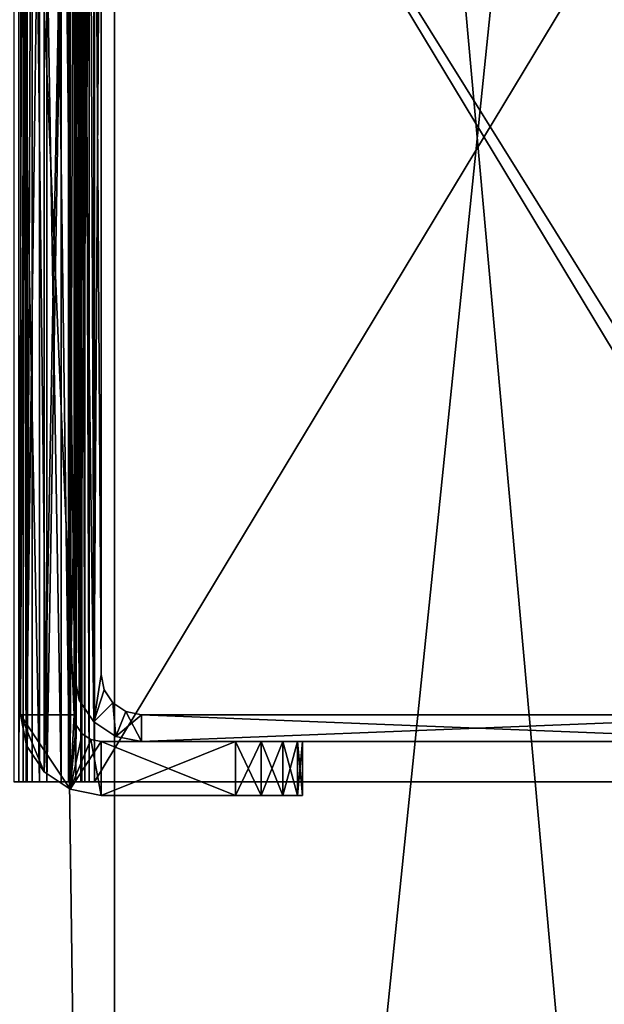
# Model space of a CAD drawing. Extents: x 0 to 1500, y 85 to 795.
# Drawn here: x 68 to 111, y 360 to 434 of the extents above; entities that cross this region are included whole.
import ezdxf

# ---------------------------------------------------------------- set-up
doc = ezdxf.new("R2010")
doc.units = 0
doc.layers.get('0').update_dxf_attribs({"color": 13, "linetype": 'CONTINUOUS'})
doc.layers.add('SCREEN_BRACKETS', color=144, linetype='CONTINUOUS')

# ---------------------------------------------------------------- blocks, each defined once
blk = doc.blocks.new('WORKTOP')
mesh = blk.add_polyface()
corners = [(1500, 150, 25), (0, 750, 25), (0, 150, 25), (1500, 750, 25)]
mesh.append_faces([[corners[k] for k in face] for face in [(0, 1, 2), (1, 0, 3)]], dxfattribs={"vtx0": -1})
mesh = blk.add_polyface()
corners = [(1500, 750), (0, 150), (0, 750), (1500, 150)]
mesh.append_faces([[corners[k] for k in face] for face in [(0, 1, 2), (1, 0, 3)]], dxfattribs={"vtx0": -1})
blk = doc.blocks.new('GROUP_1')
for p, q in [((63, 9.5, 34), (63, 105.5, 34)), ((63, 105.5, 30), (63, 9.5, 30)), ((63.383, 105.5, 29.924), (63.383, 9.5, 29.924)), ((63.707, 105.5, 29.707), (63.707, 9.5, 29.707)), ((63.924, 105.5, 29.383), (63.924, 9.5, 29.383)), ((64, 105.5, 5), (64, 9.5, 5)), ((64, 105.5, 29), (64, 9.5, 29)), ((64.38, 105.5, 3.087), (64.38, 9.5, 3.087)), ((64.913, 105.5, 33.619), (64.913, 9.5, 33.619)), ((65.464, 105.5, 1.464), (65.464, 9.5, 1.464)), ((66.535, 105.5, 32.535), (66.535, 9.5, 32.535)), ((67.086, 105.5, 0.381), (67.086, 9.5, 0.381)), ((67.619, 105.5, 30.913), (67.619, 9.5, 30.913)), ((68, 9.5, 5), (68, 105.5, 5)), ((68, 105.5, 29), (68, 9.5, 29)), ((68.076, 105.5, 4.617), (68.076, 9.5, 4.617)), ((68.293, 105.5, 4.293), (68.293, 9.5, 4.293)), ((5, 9.5, 34), (63, 9.5, 34)), ((63, 9.5, 30), (5, 9.5, 30)), ((63, 9.5, 34), (64.913, 9.5, 33.619)), ((63.383, 9.5, 29.924), (63, 9.5, 30)), ((63.707, 9.5, 29.707), (63.383, 9.5, 29.924)), ((63.924, 9.5, 29.383), (63.707, 9.5, 29.707)), ((64, 9.5, 29), (63.924, 9.5, 29.383)), ((64, 9.5, 5), (64, 9.5, 29)), ((64.38, 9.5, 3.087), (64, 9.5, 5)), ((65.464, 9.5, 1.464), (64.38, 9.5, 3.087)), ((64.913, 9.5, 33.619), (66.535, 9.5, 32.535)), ((67.086, 9.5, 0.381), (65.464, 9.5, 1.464)), ((66.535, 9.5, 32.535), (67.619, 9.5, 30.913)), ((69, 9.5), (67.086, 9.5, 0.381)), ((67.619, 9.5, 30.913), (68, 9.5, 29)), ((68, 9.5, 5), (68.076, 9.5, 4.617)), ((68, 9.5, 29), (68, 9.5, 5)), ((68.076, 9.5, 4.617), (68.293, 9.5, 4.293)), ((68.293, 9.5, 4.293), (68.617, 9.5, 4.076))]:
    blk.add_line(p, q)
mesh = blk.add_polyface()
corners = [(63, 9.5, 34), (5, 105.5, 34), (5, 9.5, 34), (63, 105.5, 34)]
mesh.append_faces([[corners[k] for k in face] for face in [(0, 1, 2), (1, 0, 3)]], dxfattribs={"vtx0": -1})
mesh = blk.add_polyface()
corners = [(63, 105.5, 30), (5, 102.5, 30), (5, 105.5, 30), (5, 12.5, 30), (5, 9.5, 30), (63, 9.5, 30)]
mesh.append_faces([[corners[k] for k in face] for face in [(0, 1, 2), (4, 0, 5)]], dxfattribs={"vtx0": -1})
mesh.append_faces([[corners[k] for k in face] for face in [(1, 0, 3), (3, 0, 4)]], dxfattribs={"vtx0": -1, "vtx1": -1})
mesh = blk.add_polyface()
corners = [(64.913, 9.5, 33.619), (63, 105.5, 34), (63, 9.5, 34), (64.913, 105.5, 33.619)]
mesh.append_faces([[corners[k] for k in face] for face in [(0, 1, 2), (1, 0, 3)]], dxfattribs={"vtx0": -1})
mesh = blk.add_polyface()
corners = [(63.383, 105.5, 29.924), (63, 9.5, 30), (63, 105.5, 30), (63.383, 9.5, 29.924)]
mesh.append_faces([[corners[k] for k in face] for face in [(0, 1, 2), (1, 0, 3)]], dxfattribs={"vtx0": -1})
mesh = blk.add_polyface()
corners = [(63.707, 105.5, 29.707), (63.383, 9.5, 29.924), (63.383, 105.5, 29.924), (63.707, 9.5, 29.707)]
mesh.append_faces([[corners[k] for k in face] for face in [(0, 1, 2), (1, 0, 3)]], dxfattribs={"vtx0": -1})
mesh = blk.add_polyface()
corners = [(63.707, 9.5, 29.707), (63.924, 105.5, 29.383), (63.924, 9.5, 29.383), (63.707, 105.5, 29.707)]
mesh.append_faces([[corners[k] for k in face] for face in [(0, 1, 2), (1, 0, 3)]], dxfattribs={"vtx0": -1})
mesh = blk.add_polyface()
corners = [(63.924, 105.5, 29.383), (64, 9.5, 29), (63.924, 9.5, 29.383), (64, 105.5, 29)]
mesh.append_faces([[corners[k] for k in face] for face in [(0, 1, 2), (1, 0, 3)]], dxfattribs={"vtx0": -1})
mesh = blk.add_polyface()
corners = [(64, 105.5, 29), (64, 9.5, 5), (64, 9.5, 29), (64, 105.5, 5)]
mesh.append_faces([[corners[k] for k in face] for face in [(0, 1, 2), (1, 0, 3)]], dxfattribs={"vtx0": -1})
mesh = blk.add_polyface()
corners = [(64, 105.5, 5), (64.38, 9.5, 3.087), (64, 9.5, 5), (64.38, 105.5, 3.087)]
mesh.append_faces([[corners[k] for k in face] for face in [(0, 1, 2), (1, 0, 3)]], dxfattribs={"vtx0": -1})
mesh = blk.add_polyface()
corners = [(64.38, 9.5, 3.087), (65.464, 105.5, 1.464), (65.464, 9.5, 1.464), (64.38, 105.5, 3.087)]
mesh.append_faces([[corners[k] for k in face] for face in [(0, 1, 2), (1, 0, 3)]], dxfattribs={"vtx0": -1})
mesh = blk.add_polyface()
corners = [(66.535, 9.5, 32.535), (64.913, 105.5, 33.619), (64.913, 9.5, 33.619), (66.535, 105.5, 32.535)]
mesh.append_faces([[corners[k] for k in face] for face in [(0, 1, 2), (1, 0, 3)]], dxfattribs={"vtx0": -1})
mesh = blk.add_polyface()
corners = [(67.086, 105.5, 0.381), (65.464, 9.5, 1.464), (65.464, 105.5, 1.464), (67.086, 9.5, 0.381)]
mesh.append_faces([[corners[k] for k in face] for face in [(0, 1, 2), (1, 0, 3)]], dxfattribs={"vtx0": -1})
mesh = blk.add_polyface()
corners = [(67.619, 105.5, 30.913), (66.535, 9.5, 32.535), (67.619, 9.5, 30.913), (66.535, 105.5, 32.535)]
mesh.append_faces([[corners[k] for k in face] for face in [(0, 1, 2), (1, 0, 3)]], dxfattribs={"vtx0": -1})
mesh = blk.add_polyface()
corners = [(69, 105.5), (67.086, 9.5, 0.381), (67.086, 105.5, 0.381), (69, 9.5)]
mesh.append_faces([[corners[k] for k in face] for face in [(0, 1, 2), (1, 0, 3)]], dxfattribs={"vtx0": -1})
mesh = blk.add_polyface()
corners = [(68, 9.5, 29), (67.619, 105.5, 30.913), (67.619, 9.5, 30.913), (68, 105.5, 29)]
mesh.append_faces([[corners[k] for k in face] for face in [(0, 1, 2), (1, 0, 3)]], dxfattribs={"vtx0": -1})
mesh = blk.add_polyface()
corners = [(68.076, 105.5, 4.617), (68, 9.5, 5), (68.076, 9.5, 4.617), (68, 105.5, 5)]
mesh.append_faces([[corners[k] for k in face] for face in [(0, 1, 2), (1, 0, 3)]], dxfattribs={"vtx0": -1})
mesh = blk.add_polyface()
corners = [(68, 105.5, 5), (68, 9.5, 29), (68, 9.5, 5), (68, 105.5, 29)]
mesh.append_faces([[corners[k] for k in face] for face in [(0, 1, 2), (1, 0, 3)]], dxfattribs={"vtx0": -1})
mesh = blk.add_polyface()
corners = [(68.293, 105.5, 4.293), (68.076, 9.5, 4.617), (68.293, 9.5, 4.293), (68.076, 105.5, 4.617)]
mesh.append_faces([[corners[k] for k in face] for face in [(0, 1, 2), (1, 0, 3)]], dxfattribs={"vtx0": -1})
mesh = blk.add_polyface()
corners = [(68.617, 9.5, 4.076), (68.293, 105.5, 4.293), (68.293, 9.5, 4.293), (68.617, 105.5, 4.076)]
mesh.append_faces([[corners[k] for k in face] for face in [(0, 1, 2), (1, 0, 3)]], dxfattribs={"vtx0": -1})
mesh = blk.add_polyface()
corners = [(69, 9.5, 4), (67.086, 9.5, 0.381), (69, 9.5), (65.464, 9.5, 1.464), (64.38, 9.5, 3.087), (68.617, 9.5, 4.076), (64, 9.5, 5), (68.293, 9.5, 4.293), (68.076, 9.5, 4.617), (68, 9.5, 5), (68, 9.5, 29), (64, 9.5, 29), (67.619, 9.5, 30.913), (63.924, 9.5, 29.383), (63.707, 9.5, 29.707), (63.383, 9.5, 29.924), (63, 9.5, 30), (5, 9.5, 30), (5, 9.5, 34), (66.535, 9.5, 32.535), (64.913, 9.5, 33.619), (63, 9.5, 34)]
mesh.append_faces([[corners[k] for k in face] for face in [(0, 1, 2), (18, 20, 21)]], dxfattribs={"vtx0": -1})
mesh.append_faces([[corners[k] for k in face] for face in [(1, 0, 3), (3, 0, 4), (4, 5, 6), (6, 10, 11), (11, 12, 13), (13, 12, 14), (14, 12, 15), (15, 12, 16), (16, 12, 17), (17, 12, 18)]], dxfattribs={"vtx0": -1, "vtx1": -1})
mesh.append_faces([[corners[k] for k in face] for face in [(4, 0, 5), (6, 5, 7), (6, 7, 8), (6, 8, 9), (6, 9, 10), (11, 10, 12), (18, 12, 19), (18, 19, 20)]], dxfattribs={"vtx0": -1, "vtx2": -1})
blk = doc.blocks.new('LEG')
for p, q in [((682.499, 300, 24.5), (682.499, -299.999, 24.5)), ((682.499, -303, 12.5), (682.499, 300, 12.5)), ((682.499, 300, 12.5), (682.499, -299.999, 12.5)), ((682.499, 297.287, 8.5), (682.499, -297.286, 8.5)), ((683.498, -40, 32.8), (683.498, 40, 32.8)), ((683.498, -40, 685.699), (683.498, 40, 685.699)), ((685.499, -40, 32.8), (685.499, 40, 32.8)), ((685.499, 40, 685.699), (685.499, -40, 685.699)), ((683.27, -41.148, 685.699), (683.498, -40, 685.699)), ((683.27, -41.148, 32.8), (683.498, -40, 32.8)), ((683.498, -40, 32.8), (683.498, -40, 685.699)), ((685.499, -40, 685.699), (685.118, -41.914, 685.699)), ((685.499, -40, 32.8), (685.118, -41.914, 32.8)), ((685.499, -40, 685.699), (685.499, -40, 32.8)), ((682.62, -42.121, 32.8), (683.27, -41.148, 32.8)), ((682.62, -42.121, 685.699), (683.27, -41.148, 685.699)), ((683.27, -41.148, 685.699), (683.27, -41.148, 32.8)), ((681.646, -42.771, 32.8), (682.62, -42.121, 32.8)), ((681.646, -42.771, 685.699), (682.62, -42.121, 685.699)), ((682.62, -42.121, 685.699), (682.62, -42.121, 32.8)), ((685.118, -41.914, 685.699), (684.034, -43.536, 685.699)), ((685.118, -41.914, 32.8), (684.034, -43.536, 32.8)), ((685.118, -41.914, 685.699), (685.118, -41.914, 32.8)), ((630.499, -43, 32.8), (680.498, -43, 32.8)), ((630.499, -43, 685.699), (680.498, -43, 685.699)), ((680.498, -43, 32.8), (681.646, -42.771, 32.8)), ((680.498, -43, 685.699), (681.646, -42.771, 685.699)), ((680.498, -43, 685.699), (680.498, -43, 32.8)), ((681.646, -42.771, 685.699), (681.646, -42.771, 32.8)), ((684.034, -43.536, 685.699), (682.412, -44.62, 685.699)), ((684.034, -43.536, 32.8), (682.412, -44.62, 32.8)), ((684.034, -43.536, 685.699), (684.034, -43.536, 32.8)), ((682.412, -44.62, 685.699), (680.498, -45, 685.699)), ((682.412, -44.62, 32.8), (680.498, -45, 32.8)), ((682.412, -44.62, 685.699), (682.412, -44.62, 32.8)), ((680.498, -45, 685.699), (630.499, -45, 685.699)), ((630.499, -45, 32.8), (680.498, -45, 32.8)), ((680.498, -45, 32.8), (680.498, -45, 685.699))]:
    blk.add_line(p, q)
blk.add_blockref('GROUP_1', (620.999, -57.5, 655.999))
mesh = blk.add_polyface()
corners = [(616.586, 336.62, 24.5), (616.249, -334.925, 24.5), (616.249, 334.925, 24.5), (616.586, -336.62, 24.5), (617.504, -337.994, 24.5), (617.504, 337.995, 24.5), (618.878, 338.912, 24.5), (618.878, -338.912, 24.5), (620.499, 325, 24.5), (620.573, 339.25, 24.5), (628.499, 325, 24.5), (690.424, 339.25, 24.5), (628.499, 303, 24.5), (682.499, 325, 24.5), (690.498, 325, 24.5), (692.119, 338.912, 24.5), (690.498, -324.999, 24.5), (692.119, -338.912, 24.5), (693.493, -337.994, 24.5), (693.493, 337.994, 24.5), (694.411, -336.62, 24.5), (694.411, 336.62, 24.5), (694.749, 334.925, 24.5), (694.749, -334.925, 24.5), (620.499, -324.999, 24.5), (620.573, -339.249, 24.5), (628.499, -324.999, 24.5), (690.425, -339.249, 24.5), (682.499, -324.999, 24.5), (682.499, -303, 24.5), (682.499, 303, 24.5), (628.499, -303, 24.5)]
mesh.append_faces([[corners[k] for k in face] for face in [(0, 1, 2), (20, 22, 23), (29, 26, 31)]], dxfattribs={"vtx0": -1})
mesh.append_faces([[corners[k] for k in face] for face in [(1, 0, 3), (3, 0, 4), (4, 6, 7), (8, 9, 10), (10, 11, 12), (13, 11, 14), (14, 15, 16), (17, 15, 18), (18, 19, 20), (7, 24, 25), (24, 7, 8), (25, 26, 27), (28, 26, 29), (27, 16, 17)]], dxfattribs={"vtx0": -1, "vtx1": -1})
mesh.append_faces([[corners[k] for k in face] for face in [(7, 6, 8), (12, 11, 13), (16, 15, 17), (27, 26, 28)]], dxfattribs={"vtx0": -1, "vtx1": -1, "vtx2": -1})
mesh.append_faces([[corners[k] for k in face] for face in [(4, 0, 5), (4, 5, 6), (8, 6, 9), (10, 9, 11), (14, 11, 15), (18, 15, 19), (20, 19, 21), (20, 21, 22), (25, 24, 26), (27, 28, 16)]], dxfattribs={"vtx0": -1, "vtx2": -1})
mesh.append_faces([[corners[k] for k in face] for face in [(30, 12, 13)]], dxfattribs={"vtx1": -1})
mesh = blk.add_polyface()
corners = [(616.586, -336.62, 32.5), (616.249, 334.925, 32.5), (616.249, -334.925, 32.5), (616.586, 336.62, 32.5), (617.504, -337.994, 32.5), (617.504, 337.995, 32.5), (618.878, 338.912, 32.5), (618.878, -338.912, 32.5), (620.573, 339.25, 32.5), (620.573, -339.249, 32.5), (690.425, -339.249, 32.5), (690.424, 339.25, 32.5), (692.119, 338.912, 32.5), (692.119, -338.912, 32.5), (693.493, -337.994, 32.5), (693.493, 337.994, 32.5), (694.411, -336.62, 32.5), (694.411, 336.62, 32.5), (694.749, 334.925, 32.5), (694.749, -334.925, 32.5)]
mesh.append_faces([[corners[k] for k in face] for face in [(0, 1, 2), (18, 16, 19)]], dxfattribs={"vtx0": -1})
mesh.append_faces([[corners[k] for k in face] for face in [(1, 0, 3), (3, 4, 5), (5, 4, 6), (6, 7, 8), (8, 10, 11), (11, 10, 12), (12, 14, 15), (15, 16, 17), (17, 16, 18)]], dxfattribs={"vtx0": -1, "vtx1": -1})
mesh.append_faces([[corners[k] for k in face] for face in [(3, 0, 4), (6, 4, 7), (8, 7, 9), (8, 9, 10), (12, 10, 13), (12, 13, 14), (15, 14, 16)]], dxfattribs={"vtx0": -1, "vtx2": -1})
mesh = blk.add_polyface()
corners = [(682.499, 325, 24.5), (682.499, 303, 12.5), (682.499, 303, 24.5), (682.499, -324.999, 24.5), (682.499, -303, 12.5), (682.499, -297.286, 8.5), (682.499, -303, 24.5), (682.499, 300, 12.5), (682.499, 297.287, 8.5)]
mesh.append_faces([[corners[k] for k in face] for face in [(0, 1, 2), (4, 3, 6)]], dxfattribs={"vtx0": -1})
mesh.append_faces([[corners[k] for k in face] for face in [(3, 4, 5), (5, 7, 8), (8, 1, 0)]], dxfattribs={"vtx0": -1, "vtx1": -1})
mesh.append_faces([[corners[k] for k in face] for face in [(5, 4, 7), (8, 7, 1)]], dxfattribs={"vtx0": -1, "vtx2": -1})
mesh = blk.add_polyface()
corners = [(682.499, 300, 24.5), (628.499, -299.999, 24.5), (628.499, 300, 24.5), (682.499, -299.999, 24.5)]
mesh.append_faces([[corners[k] for k in face] for face in [(0, 1, 2), (1, 0, 3)]], dxfattribs={"vtx0": -1})
mesh = blk.add_polyface()
corners = [(682.499, 300, 24.5), (682.499, -299.999, 12.5), (682.499, -299.999, 24.5), (682.499, 300, 12.5)]
mesh.append_faces([[corners[k] for k in face] for face in [(0, 1, 2), (1, 0, 3)]], dxfattribs={"vtx0": -1})
mesh = blk.add_polyface()
corners = [(690.498, 297.287, 8.5), (682.499, -297.286, 8.5), (682.499, 297.287, 8.5), (690.498, -297.286, 8.5)]
mesh.append_faces([[corners[k] for k in face] for face in [(0, 1, 2), (1, 0, 3)]], dxfattribs={"vtx0": -1})
mesh = blk.add_polyface()
corners = [(625.879, -41.914, 685.699), (625.499, 40, 685.699), (625.499, -40, 685.699), (625.879, 41.914, 685.699), (626.963, -43.536, 685.699), (626.963, 43.536, 685.699), (627.499, -40, 685.699), (627.727, -41.148, 685.699), (628.585, -44.62, 685.699), (628.377, -42.121, 685.699), (629.351, -42.771, 685.699), (630.499, -45, 685.699), (630.499, -43, 685.699), (680.498, -45, 685.699), (680.498, -43, 685.699), (682.412, -44.62, 685.699), (681.646, -42.771, 685.699), (682.62, -42.121, 685.699), (684.034, -43.536, 685.699), (683.27, -41.148, 685.699), (683.498, -40, 685.699), (683.498, 40, 685.699), (627.727, 41.148, 685.699), (628.585, 44.62, 685.699), (627.499, 40, 685.699), (628.377, 42.121, 685.699), (629.351, 42.771, 685.699), (630.499, 45, 685.699), (630.499, 43, 685.699), (680.498, 43, 685.699), (680.498, 45, 685.699), (681.646, 42.771, 685.699), (682.412, 44.62, 685.699), (682.62, 42.121, 685.699), (684.034, 43.536, 685.699), (683.27, 41.148, 685.699), (685.118, -41.914, 685.699), (685.118, 41.914, 685.699), (685.499, -40, 685.699), (685.499, 40, 685.699)]
mesh.append_faces([[corners[k] for k in face] for face in [(0, 1, 2), (37, 38, 39)]], dxfattribs={"vtx0": -1})
mesh.append_faces([[corners[k] for k in face] for face in [(1, 0, 3), (3, 4, 5), (6, 4, 7), (7, 8, 9), (9, 8, 10), (10, 11, 12), (12, 13, 14), (14, 15, 16), (16, 15, 17), (17, 18, 19), (19, 18, 20), (20, 18, 21), (5, 22, 23), (22, 5, 24), (24, 5, 6), (23, 26, 27), (27, 29, 30), (30, 31, 32), (32, 33, 34), (34, 36, 37)]], dxfattribs={"vtx0": -1, "vtx1": -1})
mesh.append_faces([[corners[k] for k in face] for face in [(5, 4, 6), (34, 21, 18)]], dxfattribs={"vtx0": -1, "vtx1": -1, "vtx2": -1})
mesh.append_faces([[corners[k] for k in face] for face in [(3, 0, 4), (7, 4, 8), (10, 8, 11), (12, 11, 13), (14, 13, 15), (17, 15, 18), (23, 22, 25), (23, 25, 26), (27, 26, 28), (27, 28, 29), (30, 29, 31), (32, 31, 33), (34, 33, 35), (34, 35, 21), (34, 18, 36), (37, 36, 38)]], dxfattribs={"vtx0": -1, "vtx2": -1})
mesh = blk.add_polyface()
corners = [(625.879, 41.914, 32.8), (625.499, -40, 32.8), (625.499, 40, 32.8), (625.879, -41.914, 32.8), (626.963, 43.536, 32.8), (626.963, -43.536, 32.8), (627.499, 40, 32.8), (627.727, 41.148, 32.8), (628.585, 44.62, 32.8), (628.377, 42.121, 32.8), (629.351, 42.771, 32.8), (630.499, 45, 32.8), (630.499, 43, 32.8), (680.498, 45, 32.8), (680.498, 43, 32.8), (682.412, 44.62, 32.8), (681.646, 42.771, 32.8), (682.62, 42.121, 32.8), (684.034, 43.536, 32.8), (683.27, 41.148, 32.8), (683.498, 40, 32.8), (683.498, -40, 32.8), (627.727, -41.148, 32.8), (628.585, -44.62, 32.8), (627.499, -40, 32.8), (628.377, -42.121, 32.8), (629.351, -42.771, 32.8), (630.499, -45, 32.8), (630.499, -43, 32.8), (680.498, -43, 32.8), (680.498, -45, 32.8), (681.646, -42.771, 32.8), (682.412, -44.62, 32.8), (682.62, -42.121, 32.8), (684.034, -43.536, 32.8), (683.27, -41.148, 32.8), (685.118, 41.914, 32.8), (685.118, -41.914, 32.8), (685.499, 40, 32.8), (685.499, -40, 32.8)]
mesh.append_faces([[corners[k] for k in face] for face in [(0, 1, 2), (37, 38, 39)]], dxfattribs={"vtx0": -1})
mesh.append_faces([[corners[k] for k in face] for face in [(1, 0, 3), (3, 4, 5), (6, 4, 7), (7, 8, 9), (9, 8, 10), (10, 11, 12), (12, 13, 14), (14, 15, 16), (16, 15, 17), (17, 18, 19), (19, 18, 20), (20, 18, 21), (5, 22, 23), (22, 5, 24), (24, 5, 6), (23, 26, 27), (27, 29, 30), (30, 31, 32), (32, 33, 34), (34, 36, 37)]], dxfattribs={"vtx0": -1, "vtx1": -1})
mesh.append_faces([[corners[k] for k in face] for face in [(5, 4, 6), (34, 21, 18)]], dxfattribs={"vtx0": -1, "vtx1": -1, "vtx2": -1})
mesh.append_faces([[corners[k] for k in face] for face in [(3, 0, 4), (7, 4, 8), (10, 8, 11), (12, 11, 13), (14, 13, 15), (17, 15, 18), (23, 22, 25), (23, 25, 26), (27, 26, 28), (27, 28, 29), (30, 29, 31), (32, 31, 33), (34, 33, 35), (34, 35, 21), (34, 18, 36), (37, 36, 38)]], dxfattribs={"vtx0": -1, "vtx2": -1})
mesh = blk.add_polyface()
corners = [(683.498, 40, 685.699), (683.498, -40, 32.8), (683.498, -40, 685.699), (683.498, 40, 32.8)]
mesh.append_faces([[corners[k] for k in face] for face in [(0, 1, 2), (1, 0, 3)]], dxfattribs={"vtx0": -1})
mesh = blk.add_polyface()
corners = [(685.499, -40, 32.8), (685.499, 40, 685.699), (685.499, -40, 685.699), (685.499, 40, 32.8)]
mesh.append_faces([[corners[k] for k in face] for face in [(0, 1, 2), (1, 0, 3)]], dxfattribs={"vtx0": -1})
mesh = blk.add_polyface()
corners = [(683.498, -40, 685.699), (683.27, -41.148, 32.8), (683.27, -41.148, 685.699), (683.498, -40, 32.8)]
mesh.append_faces([[corners[k] for k in face] for face in [(0, 1, 2), (1, 0, 3)]], dxfattribs={"vtx0": -1})
mesh = blk.add_polyface()
corners = [(685.118, -41.914, 32.8), (685.499, -40, 685.699), (685.118, -41.914, 685.699), (685.499, -40, 32.8)]
mesh.append_faces([[corners[k] for k in face] for face in [(0, 1, 2), (1, 0, 3)]], dxfattribs={"vtx0": -1})
mesh = blk.add_polyface()
corners = [(683.27, -41.148, 685.699), (682.62, -42.121, 32.8), (682.62, -42.121, 685.699), (683.27, -41.148, 32.8)]
mesh.append_faces([[corners[k] for k in face] for face in [(0, 1, 2), (1, 0, 3)]], dxfattribs={"vtx0": -1})
mesh = blk.add_polyface()
corners = [(681.646, -42.771, 32.8), (682.62, -42.121, 685.699), (682.62, -42.121, 32.8), (681.646, -42.771, 685.699)]
mesh.append_faces([[corners[k] for k in face] for face in [(0, 1, 2), (1, 0, 3)]], dxfattribs={"vtx0": -1})
mesh = blk.add_polyface()
corners = [(684.034, -43.536, 32.8), (685.118, -41.914, 685.699), (684.034, -43.536, 685.699), (685.118, -41.914, 32.8)]
mesh.append_faces([[corners[k] for k in face] for face in [(0, 1, 2), (1, 0, 3)]], dxfattribs={"vtx0": -1})
mesh = blk.add_polyface()
corners = [(630.499, -43, 685.699), (680.498, -43, 32.8), (630.499, -43, 32.8), (680.498, -43, 685.699)]
mesh.append_faces([[corners[k] for k in face] for face in [(0, 1, 2), (1, 0, 3)]], dxfattribs={"vtx0": -1})
mesh = blk.add_polyface()
corners = [(680.498, -43, 32.8), (681.646, -42.771, 685.699), (681.646, -42.771, 32.8), (680.498, -43, 685.699)]
mesh.append_faces([[corners[k] for k in face] for face in [(0, 1, 2), (1, 0, 3)]], dxfattribs={"vtx0": -1})
mesh = blk.add_polyface()
corners = [(684.034, -43.536, 685.699), (682.412, -44.62, 32.8), (684.034, -43.536, 32.8), (682.412, -44.62, 685.699)]
mesh.append_faces([[corners[k] for k in face] for face in [(0, 1, 2), (1, 0, 3)]], dxfattribs={"vtx0": -1})
mesh = blk.add_polyface()
corners = [(682.412, -44.62, 685.699), (680.498, -45, 32.8), (682.412, -44.62, 32.8), (680.498, -45, 685.699)]
mesh.append_faces([[corners[k] for k in face] for face in [(0, 1, 2), (1, 0, 3)]], dxfattribs={"vtx0": -1})
mesh = blk.add_polyface()
corners = [(680.498, -45, 685.699), (630.499, -45, 32.8), (680.498, -45, 32.8), (630.499, -45, 685.699)]
mesh.append_faces([[corners[k] for k in face] for face in [(0, 1, 2), (1, 0, 3)]], dxfattribs={"vtx0": -1})
blk = doc.blocks.new('END_LEG_ASSY')
blk.add_blockref('LEG', (-7.5, 0))
blk = doc.blocks.new('SC_C_SEC')
for p, q in [((-1857.67, 6204.427, -513.999), (-1857.67, 6298.426, -523.999)), ((-1857.67, 6204.427, -449.999), (-1857.67, 6298.426, -449.999)), ((-1853.67, 6298.426, -523.999), (-1853.67, 6204.427, -513.999)), ((-1853.67, 6298.426, -449.999), (-1853.67, 6204.427, -449.999)), ((-1857.822, 6203.662, -513.999), (-1857.67, 6204.427, -513.999)), ((-1857.822, 6203.662, -449.999), (-1857.67, 6204.427, -449.999)), ((-1857.67, 6204.427, -513.999), (-1853.67, 6204.427, -513.999)), ((-1857.67, 6204.427, -449.999), (-1857.67, 6204.427, -513.999)), ((-1853.67, 6204.427, -513.999), (-1854.127, 6202.131, -513.999)), ((-1853.67, 6204.427, -449.999), (-1854.127, 6202.131, -449.999)), ((-1853.67, 6204.427, -513.999), (-1853.67, 6204.427, -449.999)), ((-1858.256, 6203.012, -513.999), (-1857.822, 6203.662, -513.999)), ((-1858.256, 6203.012, -449.999), (-1857.822, 6203.662, -449.999)), ((-1857.822, 6203.662, -449.999), (-1857.822, 6203.662, -513.999)), ((-1858.905, 6202.579, -513.999), (-1858.256, 6203.012, -513.999)), ((-1858.905, 6202.579, -449.999), (-1858.256, 6203.012, -449.999)), ((-1858.256, 6203.012, -449.999), (-1858.256, 6203.012, -513.999)), ((-1874.67, 6202.426, -508.999), (-1874.289, 6202.426, -510.912)), ((-1874.67, 6198.427, -508.999), (-1874.67, 6202.426, -508.999)), ((-1874.289, 6202.426, -453.086), (-1874.67, 6202.426, -454.999)), ((-1874.67, 6202.426, -454.999), (-1874.67, 6198.427, -454.999)), ((-1874.67, 6202.426, -508.999), (-1874.67, 6202.426, -454.999)), ((-1874.289, 6202.426, -510.912), (-1873.205, 6202.426, -512.535)), ((-1874.289, 6198.427, -510.912), (-1874.289, 6202.426, -510.912)), ((-1874.289, 6198.427, -453.086), (-1874.289, 6202.426, -453.086)), ((-1873.205, 6202.426, -451.464), (-1874.289, 6202.426, -453.086)), ((-1873.205, 6202.426, -512.535), (-1871.583, 6202.426, -513.618)), ((-1873.205, 6198.427, -512.535), (-1873.205, 6202.426, -512.535)), ((-1873.205, 6198.427, -451.464), (-1873.205, 6202.426, -451.464)), ((-1871.583, 6202.426, -450.38), (-1873.205, 6202.426, -451.464)), ((-1871.583, 6202.426, -513.618), (-1869.67, 6202.426, -513.999)), ((-1871.583, 6198.427, -513.618), (-1871.583, 6202.426, -513.618)), ((-1871.583, 6198.427, -450.38), (-1871.583, 6202.426, -450.38)), ((-1869.67, 6202.426, -449.999), (-1871.583, 6202.426, -450.38)), ((-1869.67, 6202.426, -513.999), (-1869.67, 6198.427, -513.999)), ((-1869.67, 6198.427, -449.999), (-1869.67, 6202.426, -449.999)), ((-1859.67, 6202.426, -513.999), (-1869.67, 6202.426, -513.999)), ((-1869.67, 6202.426, -449.999), (-1859.67, 6202.426, -449.999)), ((-1859.67, 6202.426, -513.999), (-1858.905, 6202.579, -513.999)), ((-1859.67, 6202.426, -449.999), (-1858.905, 6202.579, -449.999)), ((-1859.67, 6202.426, -449.999), (-1859.67, 6202.426, -513.999)), ((-1858.905, 6202.579, -449.999), (-1858.905, 6202.579, -513.999)), ((-1854.127, 6202.131, -513.999), (-1855.427, 6200.184, -513.999)), ((-1854.127, 6202.131, -449.999), (-1855.427, 6200.184, -449.999)), ((-1854.127, 6202.131, -449.999), (-1854.127, 6202.131, -513.999)), ((-1855.427, 6200.184, -513.999), (-1857.374, 6198.884, -513.999)), ((-1855.427, 6200.184, -449.999), (-1857.374, 6198.884, -449.999)), ((-1855.427, 6200.184, -449.999), (-1855.427, 6200.184, -513.999)), ((-1874.289, 6198.427, -510.912), (-1874.67, 6198.427, -508.999)), ((-1874.67, 6198.427, -454.999), (-1874.289, 6198.427, -453.086)), ((-1874.67, 6198.427, -454.999), (-1874.67, 6198.427, -508.999)), ((-1873.205, 6198.427, -512.535), (-1874.289, 6198.427, -510.912)), ((-1874.289, 6198.427, -453.086), (-1873.205, 6198.427, -451.464)), ((-1871.583, 6198.427, -513.618), (-1873.205, 6198.427, -512.535)), ((-1873.205, 6198.427, -451.464), (-1871.583, 6198.427, -450.38)), ((-1869.67, 6198.427, -513.999), (-1871.583, 6198.427, -513.618)), ((-1871.583, 6198.427, -450.38), (-1869.67, 6198.427, -449.999)), ((-1869.67, 6198.427, -513.999), (-1859.67, 6198.427, -513.999)), ((-1859.67, 6198.427, -449.999), (-1869.67, 6198.427, -449.999)), ((-1857.374, 6198.884, -513.999), (-1859.67, 6198.427, -513.999)), ((-1857.374, 6198.884, -449.999), (-1859.67, 6198.427, -449.999)), ((-1859.67, 6198.427, -513.999), (-1859.67, 6198.427, -449.999)), ((-1857.374, 6198.884, -449.999), (-1857.374, 6198.884, -513.999))]:
    blk.add_line(p, q)
mesh = blk.add_polyface()
corners = [(-1921.213, 6202.131, -449.999), (-1921.67, 6298.426, -449.999), (-1921.67, 6204.427, -449.999), (-1921.213, 6300.723, -449.999), (-1919.912, 6200.184, -449.999), (-1919.912, 6302.669, -449.999), (-1917.966, 6198.884, -449.999), (-1917.966, 6303.97, -449.999), (-1917.67, 6204.427, -449.999), (-1917.517, 6203.662, -449.999), (-1915.67, 6198.427, -449.999), (-1917.084, 6203.012, -449.999), (-1916.435, 6202.579, -449.999), (-1915.67, 6202.426, -449.999), (-1905.67, 6198.427, -449.999), (-1905.67, 6202.426, -449.999), (-1859.67, 6198.427, -449.999), (-1869.67, 6202.426, -449.999), (-1869.67, 6198.427, -449.999), (-1859.67, 6202.426, -449.999), (-1857.374, 6198.884, -449.999), (-1858.905, 6202.579, -449.999), (-1858.256, 6203.012, -449.999), (-1857.822, 6203.662, -449.999), (-1857.67, 6204.427, -449.999), (-1857.67, 6298.426, -449.999), (-1917.517, 6299.192, -449.999), (-1915.67, 6304.426, -449.999), (-1917.67, 6298.426, -449.999), (-1917.084, 6299.841, -449.999), (-1916.435, 6300.274, -449.999), (-1915.67, 6300.426, -449.999), (-1859.67, 6300.426, -449.999), (-1859.67, 6304.426, -449.999), (-1858.905, 6300.274, -449.999), (-1857.374, 6303.97, -449.999), (-1858.256, 6299.841, -449.999), (-1857.822, 6299.192, -449.999), (-1855.427, 6200.184, -449.999), (-1855.427, 6302.669, -449.999), (-1854.127, 6202.131, -449.999), (-1854.127, 6300.723, -449.999), (-1853.67, 6204.427, -449.999), (-1853.67, 6298.426, -449.999)]
mesh.append_faces([[corners[k] for k in face] for face in [(0, 1, 2), (13, 14, 15), (16, 17, 18), (41, 42, 43)]], dxfattribs={"vtx0": -1})
mesh.append_faces([[corners[k] for k in face] for face in [(1, 0, 3), (3, 4, 5), (5, 6, 7), (8, 6, 9), (9, 10, 11), (11, 10, 12), (12, 10, 13), (17, 16, 19), (19, 20, 21), (21, 20, 22), (22, 20, 23), (23, 20, 24), (24, 20, 25), (7, 26, 27), (26, 7, 28), (28, 7, 8), (27, 32, 33), (33, 34, 35), (35, 38, 39), (39, 40, 41)]], dxfattribs={"vtx0": -1, "vtx1": -1})
mesh.append_faces([[corners[k] for k in face] for face in [(7, 6, 8), (35, 25, 20)]], dxfattribs={"vtx0": -1, "vtx1": -1, "vtx2": -1})
mesh.append_faces([[corners[k] for k in face] for face in [(3, 0, 4), (5, 4, 6), (9, 6, 10), (13, 10, 14), (19, 16, 20), (27, 26, 29), (27, 29, 30), (27, 30, 31), (27, 31, 32), (33, 32, 34), (35, 34, 36), (35, 36, 37), (35, 37, 25), (35, 20, 38), (39, 38, 40), (41, 40, 42)]], dxfattribs={"vtx0": -1, "vtx2": -1})
mesh = blk.add_polyface()
corners = [(-1853.67, 6298.426, -523.999), (-1857.67, 6204.427, -513.999), (-1857.67, 6298.426, -523.999), (-1853.67, 6204.427, -513.999)]
mesh.append_faces([[corners[k] for k in face] for face in [(0, 1, 2), (1, 0, 3)]], dxfattribs={"vtx0": -1})
mesh = blk.add_polyface()
corners = [(-1857.67, 6298.426, -449.999), (-1857.67, 6204.427, -513.999), (-1857.67, 6204.427, -449.999), (-1857.67, 6298.426, -523.999)]
mesh.append_faces([[corners[k] for k in face] for face in [(0, 1, 2), (1, 0, 3)]], dxfattribs={"vtx0": -1})
mesh = blk.add_polyface()
corners = [(-1853.67, 6298.426, -523.999), (-1853.67, 6204.427, -449.999), (-1853.67, 6204.427, -513.999), (-1853.67, 6298.426, -449.999)]
mesh.append_faces([[corners[k] for k in face] for face in [(0, 1, 2), (1, 0, 3)]], dxfattribs={"vtx0": -1})
mesh = blk.add_polyface()
corners = [(-1859.67, 6202.426, -513.999), (-1869.67, 6198.427, -513.999), (-1869.67, 6202.426, -513.999), (-1859.67, 6198.427, -513.999), (-1858.905, 6202.579, -513.999), (-1857.374, 6198.884, -513.999), (-1858.256, 6203.012, -513.999), (-1857.822, 6203.662, -513.999), (-1857.67, 6204.427, -513.999), (-1853.67, 6204.427, -513.999), (-1855.427, 6200.184, -513.999), (-1854.127, 6202.131, -513.999)]
mesh.append_faces([[corners[k] for k in face] for face in [(0, 1, 2), (10, 9, 11)]], dxfattribs={"vtx0": -1})
mesh.append_faces([[corners[k] for k in face] for face in [(1, 0, 3), (3, 4, 5), (5, 9, 10)]], dxfattribs={"vtx0": -1, "vtx1": -1})
mesh.append_faces([[corners[k] for k in face] for face in [(3, 0, 4), (5, 4, 6), (5, 6, 7), (5, 7, 8), (5, 8, 9)]], dxfattribs={"vtx0": -1, "vtx2": -1})
mesh = blk.add_polyface()
corners = [(-1857.67, 6204.427, -449.999), (-1857.822, 6203.662, -513.999), (-1857.822, 6203.662, -449.999), (-1857.67, 6204.427, -513.999)]
mesh.append_faces([[corners[k] for k in face] for face in [(0, 1, 2), (1, 0, 3)]], dxfattribs={"vtx0": -1})
mesh = blk.add_polyface()
corners = [(-1853.67, 6204.427, -513.999), (-1854.127, 6202.131, -449.999), (-1854.127, 6202.131, -513.999), (-1853.67, 6204.427, -449.999)]
mesh.append_faces([[corners[k] for k in face] for face in [(0, 1, 2), (1, 0, 3)]], dxfattribs={"vtx0": -1})
mesh = blk.add_polyface()
corners = [(-1857.822, 6203.662, -449.999), (-1858.256, 6203.012, -513.999), (-1858.256, 6203.012, -449.999), (-1857.822, 6203.662, -513.999)]
mesh.append_faces([[corners[k] for k in face] for face in [(0, 1, 2), (1, 0, 3)]], dxfattribs={"vtx0": -1})
mesh = blk.add_polyface()
corners = [(-1858.905, 6202.579, -449.999), (-1858.256, 6203.012, -513.999), (-1858.905, 6202.579, -513.999), (-1858.256, 6203.012, -449.999)]
mesh.append_faces([[corners[k] for k in face] for face in [(0, 1, 2), (1, 0, 3)]], dxfattribs={"vtx0": -1})
mesh = blk.add_polyface()
corners = [(-1874.67, 6202.426, -508.999), (-1874.289, 6198.427, -510.912), (-1874.67, 6198.427, -508.999), (-1874.289, 6202.426, -510.912)]
mesh.append_faces([[corners[k] for k in face] for face in [(0, 1, 2), (1, 0, 3)]], dxfattribs={"vtx0": -1})
mesh = blk.add_polyface()
corners = [(-1874.289, 6202.426, -453.086), (-1874.67, 6198.427, -454.999), (-1874.289, 6198.427, -453.086), (-1874.67, 6202.426, -454.999)]
mesh.append_faces([[corners[k] for k in face] for face in [(0, 1, 2), (1, 0, 3)]], dxfattribs={"vtx0": -1})
mesh = blk.add_polyface()
corners = [(-1871.583, 6202.426, -513.618), (-1859.67, 6202.426, -513.999), (-1869.67, 6202.426, -513.999), (-1859.67, 6202.426, -449.999), (-1873.205, 6202.426, -512.535), (-1874.289, 6202.426, -510.912), (-1874.67, 6202.426, -508.999), (-1874.67, 6202.426, -454.999), (-1874.289, 6202.426, -453.086), (-1873.205, 6202.426, -451.464), (-1871.583, 6202.426, -450.38), (-1869.67, 6202.426, -449.999)]
mesh.append_faces([[corners[k] for k in face] for face in [(0, 1, 2), (3, 10, 11)]], dxfattribs={"vtx0": -1})
mesh.append_faces([[corners[k] for k in face] for face in [(1, 0, 3)]], dxfattribs={"vtx0": -1, "vtx1": -1})
mesh.append_faces([[corners[k] for k in face] for face in [(3, 0, 4), (3, 4, 5), (3, 5, 6), (3, 6, 7), (3, 7, 8), (3, 8, 9), (3, 9, 10)]], dxfattribs={"vtx0": -1, "vtx2": -1})
mesh = blk.add_polyface()
corners = [(-1874.67, 6202.426, -454.999), (-1874.67, 6198.427, -508.999), (-1874.67, 6198.427, -454.999), (-1874.67, 6202.426, -508.999)]
mesh.append_faces([[corners[k] for k in face] for face in [(0, 1, 2), (1, 0, 3)]], dxfattribs={"vtx0": -1})
mesh = blk.add_polyface()
corners = [(-1874.289, 6202.426, -510.912), (-1873.205, 6198.427, -512.535), (-1874.289, 6198.427, -510.912), (-1873.205, 6202.426, -512.535)]
mesh.append_faces([[corners[k] for k in face] for face in [(0, 1, 2), (1, 0, 3)]], dxfattribs={"vtx0": -1})
mesh = blk.add_polyface()
corners = [(-1873.205, 6202.426, -451.464), (-1874.289, 6198.427, -453.086), (-1873.205, 6198.427, -451.464), (-1874.289, 6202.426, -453.086)]
mesh.append_faces([[corners[k] for k in face] for face in [(0, 1, 2), (1, 0, 3)]], dxfattribs={"vtx0": -1})
mesh = blk.add_polyface()
corners = [(-1871.583, 6202.426, -513.618), (-1873.205, 6198.427, -512.535), (-1873.205, 6202.426, -512.535), (-1871.583, 6198.427, -513.618)]
mesh.append_faces([[corners[k] for k in face] for face in [(0, 1, 2), (1, 0, 3)]], dxfattribs={"vtx0": -1})
mesh = blk.add_polyface()
corners = [(-1871.583, 6198.427, -450.38), (-1873.205, 6202.426, -451.464), (-1873.205, 6198.427, -451.464), (-1871.583, 6202.426, -450.38)]
mesh.append_faces([[corners[k] for k in face] for face in [(0, 1, 2), (1, 0, 3)]], dxfattribs={"vtx0": -1})
mesh = blk.add_polyface()
corners = [(-1869.67, 6202.426, -513.999), (-1871.583, 6198.427, -513.618), (-1871.583, 6202.426, -513.618), (-1869.67, 6198.427, -513.999)]
mesh.append_faces([[corners[k] for k in face] for face in [(0, 1, 2), (1, 0, 3)]], dxfattribs={"vtx0": -1})
mesh = blk.add_polyface()
corners = [(-1869.67, 6198.427, -449.999), (-1871.583, 6202.426, -450.38), (-1871.583, 6198.427, -450.38), (-1869.67, 6202.426, -449.999)]
mesh.append_faces([[corners[k] for k in face] for face in [(0, 1, 2), (1, 0, 3)]], dxfattribs={"vtx0": -1})
mesh = blk.add_polyface()
corners = [(-1859.67, 6202.426, -449.999), (-1858.905, 6202.579, -513.999), (-1859.67, 6202.426, -513.999), (-1858.905, 6202.579, -449.999)]
mesh.append_faces([[corners[k] for k in face] for face in [(0, 1, 2), (1, 0, 3)]], dxfattribs={"vtx0": -1})
mesh = blk.add_polyface()
corners = [(-1854.127, 6202.131, -513.999), (-1855.427, 6200.184, -449.999), (-1855.427, 6200.184, -513.999), (-1854.127, 6202.131, -449.999)]
mesh.append_faces([[corners[k] for k in face] for face in [(0, 1, 2), (1, 0, 3)]], dxfattribs={"vtx0": -1})
mesh = blk.add_polyface()
corners = [(-1855.427, 6200.184, -449.999), (-1857.374, 6198.884, -513.999), (-1855.427, 6200.184, -513.999), (-1857.374, 6198.884, -449.999)]
mesh.append_faces([[corners[k] for k in face] for face in [(0, 1, 2), (1, 0, 3)]], dxfattribs={"vtx0": -1})
mesh = blk.add_polyface()
corners = [(-1859.67, 6198.427, -449.999), (-1869.67, 6198.427, -513.999), (-1859.67, 6198.427, -513.999), (-1871.583, 6198.427, -513.618), (-1873.205, 6198.427, -512.535), (-1874.289, 6198.427, -510.912), (-1874.67, 6198.427, -508.999), (-1874.67, 6198.427, -454.999), (-1874.289, 6198.427, -453.086), (-1873.205, 6198.427, -451.464), (-1871.583, 6198.427, -450.38), (-1869.67, 6198.427, -449.999)]
mesh.append_faces([[corners[k] for k in face] for face in [(0, 1, 2), (10, 0, 11)]], dxfattribs={"vtx0": -1})
mesh.append_faces([[corners[k] for k in face] for face in [(1, 0, 3), (3, 0, 4), (4, 0, 5), (5, 0, 6), (6, 0, 7), (7, 0, 8), (8, 0, 9), (9, 0, 10)]], dxfattribs={"vtx0": -1, "vtx1": -1})
mesh = blk.add_polyface()
corners = [(-1857.374, 6198.884, -449.999), (-1859.67, 6198.427, -513.999), (-1857.374, 6198.884, -513.999), (-1859.67, 6198.427, -449.999)]
mesh.append_faces([[corners[k] for k in face] for face in [(0, 1, 2), (1, 0, 3)]], dxfattribs={"vtx0": -1})
blk = doc.blocks.new('STUDIO_SCREEN_BRACKETS')
blk.add_blockref('SC_C_SEC', (1921.67, -6198.427, 523.999))
blk = doc.blocks.new('SCREEN_BRACKETS')
at = {"color": 7, "extrusion": (-7.71896e-13, -2.77679e-28, -1), "zscale": -1, "rotation": 359.9999999991691}
blk.add_blockref('STUDIO_SCREEN_BRACKETS', (-75.5, 0), dxfattribs=at)

msp = doc.modelspace()

# ---------------------------------------------------------------- block references
at = {"color": 7, "extrusion": (0, 2.18462e-12, -1), "zscale": -1}
msp.add_blockref('END_LEG_ASSY', (-750, 425), dxfattribs=at)
at = {"color": 7}
msp.add_blockref('WORKTOP', (0, -25, 690), dxfattribs=at)
at = {"layer": 'SCREEN_BRACKETS', "color": 7}
msp.add_blockref('SCREEN_BRACKETS', (60.501, 376, 367.999), dxfattribs=at)

doc.saveas('drawing.dxf')
